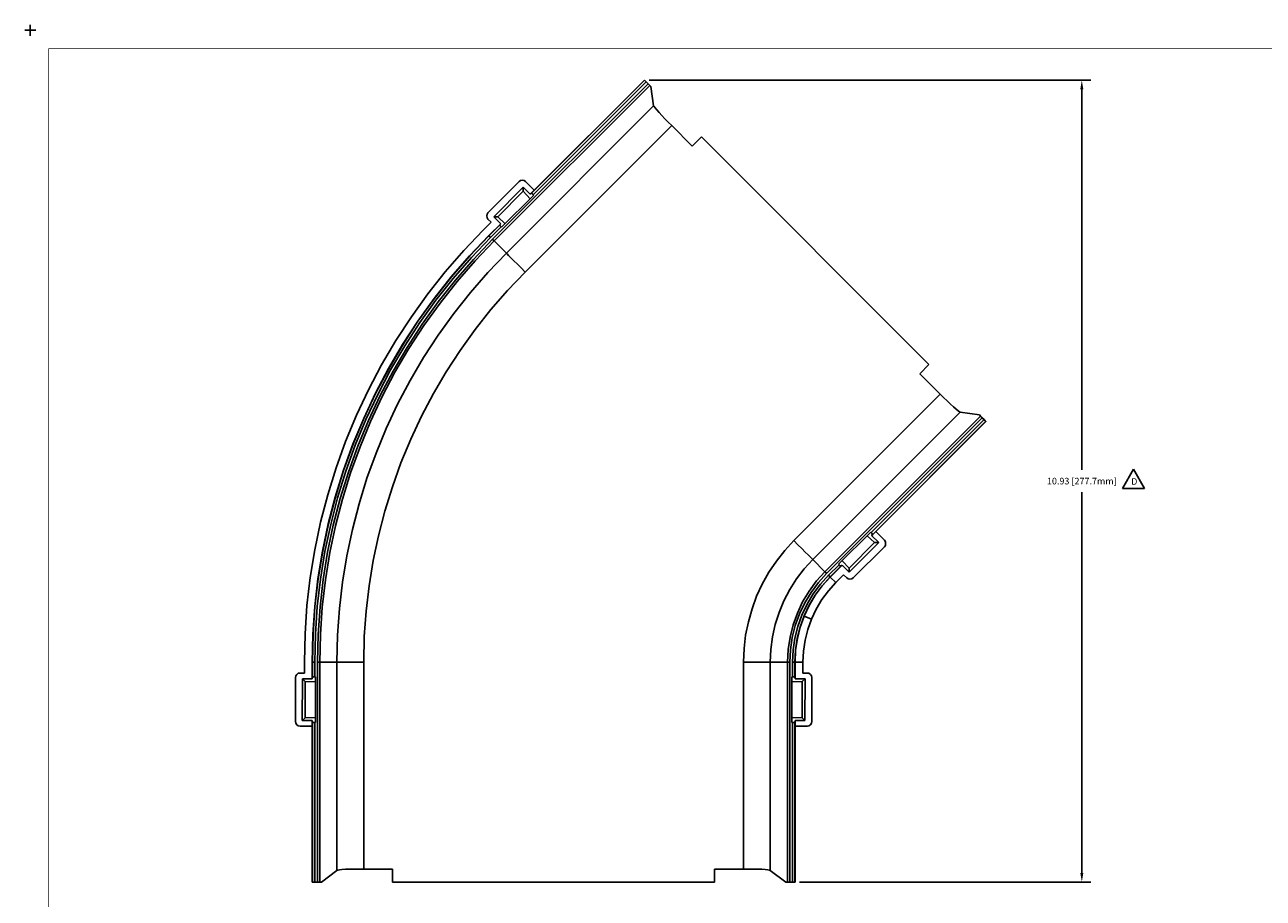
# Model space of a CAD drawing. Extents: x -0.1 to 34.1, y -0.1 to 22.1.
# Drawn here: x -0.1 to 16.8, y 10.2 to 22.1 of the extents above; entities that cross this region are included whole.
import ezdxf

# ---------------------------------------------------------------- set-up
doc = ezdxf.new("R2010")
doc.units = 0
doc.header["$MEASUREMENT"] = 0
doc.header["$PDMODE"] = 2
doc.header["$PDSIZE"] = 0.075
doc.layers.get('Defpoints').update_dxf_attribs({"linetype": 'CONTINUOUS'})
for name, color, linetype in [('Dimension', 6, 'CONTINUOUS'), ('Object', 5, 'CONTINUOUS'), ('Text', 1, 'CONTINUOUS'), ('Title Block', 3, 'CONTINUOUS')]:
    doc.layers.add(name, color=color, linetype=linetype)
doc.styles.get("Standard").update_dxf_attribs({"font": 'technic_.ttf'})
doc.dimstyles.get("Standard").update_dxf_attribs({"dimtxt": 0.09, "dimasz": 0.125, "dimexe": 0.125, "dimexo": 0.0625, "dimgap": 0.09, "dimtad": 0, "dimtih": 1, "dimtoh": 1, "dimzin": 0, "dimdsep": 46, "dimtxsty": 'Standard', "dimcen": 0.09, "dimadec": 0, "dimazin": 0, "dimtfac": 1, "dimtofl": 0, "dimtmove": 0, "dimatfit": 3, "dimfxl": 0, "dimtolj": 1, "dimtzin": 0, "dimarcsym": 0})

# ---------------------------------------------------------------- blocks, each defined once
blk = doc.blocks.new('*D1')
at = {"layer": 'Defpoints', "color": 0}
for p in [(8.377, 21.319), (10.428, 10.385), (14.338, 10.385)]:
    blk.add_point(p, dxfattribs=at)
at = {"layer": 'Dimension', "color": 0, "lineweight": -2}
for p, q in [((8.439, 21.319), (14.463, 21.319)), ((14.338, 21.194), (14.338, 16.005)), ((14.338, 10.51), (14.338, 15.699)), ((10.49, 10.385), (14.463, 10.385))]:
    blk.add_line(p, q, dxfattribs=at)
at = {"layer": 'Dimension', "color": 0}
for points in [[(14.317, 21.194), (14.359, 21.194), (14.338, 21.319)], [(14.317, 10.51), (14.359, 10.51), (14.338, 10.385)]]:
    blk.add_solid(points, dxfattribs=at)
at = {"layer": 'Dimension', "color": 0, "insert": (14.338, 15.852), "char_height": 0.09, "attachment_point": 5}
blk.add_mtext('\\A1;10.93 [277.7mm]', dxfattribs=at)

msp = doc.modelspace()

# ---------------------------------------------------------------- linework, layer by layer
at = {"layer": 'Object'}
for p, q in [((8.377, 21.319), (6.836, 19.779)), ((8.398, 21.298), (6.859, 19.758)), ((8.374, 21.321), (6.872, 19.819)), ((8.377, 21.319), (8.374, 21.321)), ((8.374, 21.321), (8.377, 21.319)), ((8.379, 21.316), (8.377, 21.319)), ((8.379, 21.316), (8.377, 21.319)), ((8.388, 21.308), (8.379, 21.316)), ((8.388, 21.308), (8.379, 21.316)), ((8.398, 21.298), (8.388, 21.308)), ((8.388, 21.308), (8.398, 21.298)), ((8.424, 21.271), (8.398, 21.298)), ((8.424, 21.271), (8.398, 21.298)), ((6.303, 19.15), (8.424, 21.271)), ((6.326, 19.128), (8.447, 21.249)), ((8.436, 21.26), (8.424, 21.271)), ((8.436, 21.26), (8.424, 21.271)), ((8.443, 21.252), (8.436, 21.26)), ((8.443, 21.252), (8.436, 21.26)), ((8.447, 21.249), (8.443, 21.252)), ((8.447, 21.249), (8.443, 21.252)), ((8.463, 21.232), (8.447, 21.249)), ((8.447, 21.249), (8.463, 21.232)), ((8.463, 21.232), (8.5, 20.97)), ((8.5, 20.97), (6.492, 18.961)), ((8.506, 20.96), (8.5, 20.97)), ((8.519, 20.942), (8.506, 20.96)), ((8.541, 20.914), (8.519, 20.942)), ((8.573, 20.879), (8.541, 20.914)), ((8.611, 20.838), (8.573, 20.879)), ((8.654, 20.792), (8.611, 20.838)), ((8.7, 20.745), (8.654, 20.792)), ((6.749, 18.703), (8.746, 20.7)), ((8.746, 20.7), (8.7, 20.745)), ((8.746, 20.7), (9.024, 20.42)), ((9.15, 20.545), (9.024, 20.42)), ((9.15, 20.545), (9.024, 20.42)), ((12.254, 17.441), (9.15, 20.545)), ((9.15, 20.545), (12.254, 17.441)), ((6.667, 19.938), (6.241, 19.512)), ((6.686, 19.95), (6.667, 19.938)), ((6.71, 19.955), (6.686, 19.95)), ((6.736, 19.95), (6.71, 19.955)), ((6.736, 19.95), (6.754, 19.938)), ((6.754, 19.938), (6.872, 19.819)), ((6.319, 19.456), (6.72, 19.861)), ((6.373, 19.456), (6.72, 19.806)), ((6.818, 19.764), (6.72, 19.861)), ((6.72, 19.806), (6.72, 19.861)), ((6.72, 19.806), (6.817, 19.703)), ((6.872, 19.819), (6.818, 19.764)), ((6.836, 19.779), (6.818, 19.764)), ((6.836, 19.779), (6.838, 19.778)), ((6.838, 19.778), (6.843, 19.773)), ((6.843, 19.773), (6.851, 19.766)), ((6.851, 19.766), (6.859, 19.758)), ((6.859, 19.758), (6.866, 19.752)), ((6.866, 19.752), (6.427, 19.313)), ((6.866, 19.752), (6.427, 19.313)), ((6.223, 19.468), (6.228, 19.493)), ((6.228, 19.443), (6.223, 19.468)), ((6.241, 19.512), (6.228, 19.493)), ((6.228, 19.443), (6.241, 19.424)), ((6.241, 19.424), (6.283, 19.382)), ((6.373, 19.456), (6.319, 19.456)), ((6.319, 19.456), (6.414, 19.361)), ((6.474, 19.361), (6.373, 19.456)), ((6.177, 19.275), (5.911, 18.998)), ((6.283, 19.382), (6.177, 19.275)), ((6.414, 19.361), (6.253, 19.2)), ((6.4, 19.343), (6.254, 19.198)), ((6.277, 19.175), (6.42, 19.319)), ((6.414, 19.361), (6.4, 19.343)), ((6.401, 19.341), (6.4, 19.343)), ((6.406, 19.335), (6.401, 19.341)), ((6.412, 19.328), (6.406, 19.335)), ((6.42, 19.319), (6.412, 19.328)), ((6.42, 19.319), (6.427, 19.313)), ((5.991, 18.925), (6.253, 19.2)), ((5.992, 18.923), (6.254, 19.198)), ((6.277, 19.175), (6.016, 18.902)), ((6.303, 19.15), (6.043, 18.876)), ((6.326, 19.128), (6.066, 18.856)), ((6.254, 19.198), (6.253, 19.2)), ((6.258, 19.194), (6.254, 19.198)), ((6.266, 19.186), (6.258, 19.194)), ((6.277, 19.175), (6.266, 19.186)), ((6.313, 19.139), (6.303, 19.15)), ((6.321, 19.131), (6.313, 19.139)), ((6.321, 19.131), (6.326, 19.128)), ((6.492, 18.961), (6.326, 19.128)), ((5.911, 18.998), (5.659, 18.706)), ((5.741, 18.639), (5.991, 18.925)), ((5.992, 18.923), (5.743, 18.636)), ((6.24, 18.698), (6.492, 18.961)), ((6.501, 18.951), (6.492, 18.961)), ((6.522, 18.93), (6.501, 18.951)), ((6.554, 18.899), (6.522, 18.93)), ((6.016, 18.902), (5.768, 18.616)), ((6.043, 18.876), (5.796, 18.593)), ((6.066, 18.856), (5.82, 18.573)), ((6.594, 18.858), (6.554, 18.899)), ((6.642, 18.811), (6.594, 18.858)), ((6.694, 18.759), (6.642, 18.811)), ((6.694, 18.759), (6.749, 18.703)), ((5.659, 18.706), (5.42, 18.405)), ((5.506, 18.341), (5.741, 18.639)), ((5.743, 18.636), (5.508, 18.339)), ((5.768, 18.616), (5.532, 18.32)), ((5.796, 18.593), (5.562, 18.298)), ((6.24, 18.698), (6.001, 18.422)), ((6.749, 18.703), (6.509, 18.452)), ((5.82, 18.573), (5.587, 18.279)), ((6.001, 18.422), (5.776, 18.136)), ((6.509, 18.452), (6.281, 18.19)), ((5.42, 18.405), (5.196, 18.093)), ((5.283, 18.032), (5.506, 18.341)), ((5.508, 18.339), (5.286, 18.031)), ((5.532, 18.32), (5.311, 18.013)), ((5.562, 18.298), (5.342, 17.992)), ((5.587, 18.279), (5.368, 17.974)), ((5.196, 18.093), (4.986, 17.771)), ((5.776, 18.136), (5.562, 17.841)), ((6.281, 18.19), (6.066, 17.918)), ((5.077, 17.714), (5.283, 18.032)), ((5.286, 18.031), (5.079, 17.712)), ((5.311, 18.013), (5.106, 17.696)), ((5.342, 17.992), (5.137, 17.676)), ((5.368, 17.974), (5.163, 17.66)), ((6.066, 17.918), (5.862, 17.635)), ((4.986, 17.771), (4.79, 17.439)), ((5.562, 17.841), (5.363, 17.536)), ((4.883, 17.386), (5.077, 17.714)), ((5.079, 17.712), (4.887, 17.385)), ((5.106, 17.696), (4.913, 17.37)), ((5.137, 17.676), (4.946, 17.352)), ((5.163, 17.66), (4.973, 17.336)), ((5.862, 17.635), (5.673, 17.344)), ((4.79, 17.439), (4.611, 17.099)), ((5.179, 17.222), (5.363, 17.536)), ((12.129, 17.315), (12.254, 17.441)), ((12.254, 17.441), (12.129, 17.315)), ((4.707, 17.051), (4.883, 17.386)), ((4.887, 17.385), (4.709, 17.049)), ((4.913, 17.37), (4.737, 17.035)), ((4.946, 17.352), (4.77, 17.019)), ((4.973, 17.336), (4.798, 17.005)), ((5.673, 17.344), (5.497, 17.045)), ((12.129, 17.315), (12.408, 17.036)), ((4.611, 17.099), (4.448, 16.75)), ((5.009, 16.9), (5.179, 17.222)), ((4.546, 16.706), (4.707, 17.051)), ((4.709, 17.049), (4.548, 16.705)), ((4.737, 17.035), (4.577, 16.693)), ((4.77, 17.019), (4.61, 16.678)), ((4.798, 17.005), (4.639, 16.665)), ((5.009, 16.9), (4.854, 16.57)), ((5.497, 17.045), (5.336, 16.738)), ((12.408, 17.036), (10.411, 15.041)), ((12.453, 16.992), (12.408, 17.036)), ((12.5, 16.946), (12.453, 16.992)), ((12.546, 16.903), (12.5, 16.946)), ((12.588, 16.864), (12.546, 16.903)), ((4.448, 16.75), (4.3, 16.394)), ((5.336, 16.738), (5.188, 16.423)), ((12.678, 16.792), (10.669, 14.783)), ((12.957, 16.738), (10.836, 14.616)), ((12.623, 16.833), (12.588, 16.864)), ((12.65, 16.81), (12.623, 16.833)), ((12.669, 16.796), (12.65, 16.81)), ((12.669, 16.796), (12.678, 16.792)), ((12.941, 16.754), (12.678, 16.792)), ((12.96, 16.734), (12.941, 16.754)), ((12.957, 16.738), (12.941, 16.754)), ((12.96, 16.734), (12.941, 16.754)), ((12.941, 16.754), (12.957, 16.738)), ((12.961, 16.734), (12.957, 16.738)), ((12.961, 16.734), (12.957, 16.738)), ((12.969, 16.726), (12.961, 16.734)), ((12.969, 16.726), (12.961, 16.734)), ((12.979, 16.715), (12.969, 16.726)), ((12.969, 16.726), (12.979, 16.715)), ((12.99, 16.703), (12.972, 16.722)), ((12.972, 16.722), (12.99, 16.703)), ((4.4, 16.355), (4.546, 16.706)), ((4.548, 16.705), (4.402, 16.354)), ((4.577, 16.693), (4.431, 16.343)), ((4.61, 16.678), (4.467, 16.33)), ((4.639, 16.665), (4.496, 16.319)), ((4.716, 16.233), (4.854, 16.57)), ((4.854, 16.57), (4.716, 16.233)), ((12.979, 16.715), (10.858, 14.594)), ((13.006, 16.69), (11.467, 15.151)), ((13.028, 16.668), (11.487, 15.126)), ((11.528, 15.163), (13.029, 16.665)), ((13.006, 16.69), (12.979, 16.715)), ((12.979, 16.715), (13.006, 16.69)), ((13.017, 16.679), (13.006, 16.69)), ((13.017, 16.679), (13.006, 16.69)), ((13.024, 16.671), (13.017, 16.679)), ((13.024, 16.671), (13.017, 16.679)), ((13.028, 16.668), (13.024, 16.671)), ((13.024, 16.671), (13.028, 16.668)), ((13.029, 16.665), (13.028, 16.668)), ((13.029, 16.665), (13.028, 16.668)), ((4.3, 16.394), (4.169, 16.032)), ((5.188, 16.423), (5.054, 16.102)), ((4.271, 15.999), (4.4, 16.355)), ((4.402, 16.354), (4.273, 15.998)), ((4.431, 16.343), (4.303, 15.988)), ((4.467, 16.33), (4.339, 15.975)), ((4.496, 16.319), (4.368, 15.966)), ((4.716, 16.233), (4.591, 15.891)), ((5.054, 16.102), (4.937, 15.775)), ((4.169, 16.032), (4.056, 15.665)), ((4.159, 15.635), (4.271, 15.999)), ((4.273, 15.998), (4.161, 15.635)), ((4.303, 15.988), (4.191, 15.626)), ((4.339, 15.975), (4.227, 15.616)), ((4.368, 15.966), (4.257, 15.608)), ((4.591, 15.891), (4.483, 15.543)), ((4.937, 15.775), (4.833, 15.443)), ((4.056, 15.665), (3.959, 15.292)), ((4.159, 15.635), (4.063, 15.268)), ((4.161, 15.635), (4.066, 15.268)), ((4.191, 15.626), (4.097, 15.26)), ((4.227, 15.616), (4.132, 15.252)), ((4.257, 15.608), (4.162, 15.244)), ((4.483, 15.543), (4.392, 15.191)), ((4.833, 15.443), (4.747, 15.108)), ((3.959, 15.292), (3.879, 14.916)), ((4.063, 15.268), (3.984, 14.896)), ((4.066, 15.268), (3.988, 14.895)), ((4.097, 15.26), (4.018, 14.89)), ((4.132, 15.252), (4.054, 14.883)), ((4.162, 15.244), (4.086, 14.878)), ((4.392, 15.191), (4.317, 14.834)), ((4.747, 15.108), (4.674, 14.768)), ((10.411, 15.041), (10.287, 14.905)), ((10.467, 14.985), (10.411, 15.041)), ((11.021, 14.718), (11.46, 15.156)), ((11.021, 14.718), (11.46, 15.156)), ((11.411, 15.108), (11.513, 15.013)), ((11.467, 15.151), (11.46, 15.156)), ((11.467, 15.151), (11.474, 15.142)), ((11.472, 15.109), (11.528, 15.163)), ((11.472, 15.109), (11.487, 15.126)), ((11.568, 15.013), (11.472, 15.109)), ((11.474, 15.142), (11.481, 15.134)), ((11.481, 15.134), (11.486, 15.129)), ((11.486, 15.129), (11.487, 15.126)), ((11.528, 15.163), (11.646, 15.045)), ((11.646, 15.045), (11.659, 15.026)), ((3.879, 14.916), (3.818, 14.536)), ((3.984, 14.896), (3.923, 14.521)), ((3.988, 14.895), (3.927, 14.521)), ((4.018, 14.89), (3.957, 14.516)), ((4.054, 14.883), (3.994, 14.512)), ((4.086, 14.878), (4.024, 14.508)), ((10.287, 14.905), (10.173, 14.761)), ((10.519, 14.933), (10.467, 14.985)), ((10.567, 14.885), (10.519, 14.933)), ((10.607, 14.845), (10.567, 14.885)), ((11.513, 15.013), (11.167, 14.663)), ((11.568, 15.013), (11.167, 14.609)), ((11.646, 14.958), (11.22, 14.532)), ((11.568, 15.013), (11.513, 15.013)), ((11.659, 14.976), (11.646, 14.958)), ((11.659, 15.026), (11.663, 15.002)), ((11.663, 15.002), (11.659, 14.976)), ((4.317, 14.834), (4.258, 14.474)), ((4.674, 14.768), (4.619, 14.424)), ((10.173, 14.761), (10.071, 14.609)), ((10.552, 14.655), (10.669, 14.783)), ((10.638, 14.814), (10.607, 14.845)), ((10.659, 14.793), (10.638, 14.814)), ((10.669, 14.783), (10.659, 14.793)), ((10.669, 14.783), (10.836, 14.616)), ((11.028, 14.712), (10.884, 14.568)), ((11.069, 14.705), (10.908, 14.544)), ((11.021, 14.718), (11.028, 14.712)), ((11.036, 14.703), (11.028, 14.712)), ((11.043, 14.696), (11.036, 14.703)), ((11.049, 14.692), (11.043, 14.696)), ((11.049, 14.692), (11.051, 14.691)), ((11.069, 14.705), (11.051, 14.691)), ((11.167, 14.663), (11.069, 14.765)), ((11.167, 14.609), (11.069, 14.705)), ((3.818, 14.536), (3.773, 14.154)), ((10.071, 14.609), (9.981, 14.448)), ((10.448, 14.519), (10.552, 14.655)), ((10.721, 14.49), (10.836, 14.616)), ((10.858, 14.594), (10.746, 14.47)), ((10.884, 14.568), (10.773, 14.446)), ((10.906, 14.546), (10.798, 14.426)), ((10.799, 14.424), (10.908, 14.544)), ((10.839, 14.613), (10.836, 14.616)), ((10.847, 14.605), (10.839, 14.613)), ((10.858, 14.594), (10.847, 14.605)), ((10.894, 14.558), (10.884, 14.568)), ((10.903, 14.549), (10.894, 14.558)), ((10.903, 14.549), (10.906, 14.546)), ((11.051, 14.691), (10.906, 14.546)), ((10.908, 14.544), (10.906, 14.546)), ((10.984, 14.469), (10.908, 14.544)), ((10.984, 14.469), (11.09, 14.574)), ((11.09, 14.574), (11.132, 14.532)), ((11.152, 14.52), (11.132, 14.532)), ((11.167, 14.663), (11.167, 14.609)), ((11.22, 14.532), (11.201, 14.52)), ((3.923, 14.521), (3.88, 14.144)), ((3.927, 14.521), (3.882, 14.144)), ((3.957, 14.516), (3.913, 14.141)), ((3.994, 14.512), (3.951, 14.138)), ((4.024, 14.508), (3.981, 14.134)), ((4.258, 14.474), (4.217, 14.113)), ((4.619, 14.424), (4.579, 14.08)), ((9.981, 14.448), (9.904, 14.281)), ((10.356, 14.373), (10.276, 14.221)), ((10.356, 14.373), (10.448, 14.519)), ((10.721, 14.49), (10.619, 14.352)), ((10.746, 14.47), (10.646, 14.335)), ((10.773, 14.446), (10.676, 14.314)), ((10.798, 14.426), (10.702, 14.298)), ((10.799, 14.424), (10.703, 14.295)), ((10.883, 14.358), (10.794, 14.238)), ((10.883, 14.358), (10.984, 14.469)), ((11.177, 14.514), (11.152, 14.52)), ((11.201, 14.52), (11.177, 14.514)), ((9.904, 14.281), (9.841, 14.109)), ((10.276, 14.221), (10.21, 14.061)), ((10.531, 14.206), (10.459, 14.052)), ((10.559, 14.191), (10.487, 14.04)), ((10.619, 14.352), (10.531, 14.206)), ((10.646, 14.335), (10.559, 14.191)), ((10.676, 14.314), (10.592, 14.174)), ((10.702, 14.298), (10.619, 14.159)), ((10.703, 14.295), (10.621, 14.158)), ((10.794, 14.238), (10.717, 14.108)), ((3.773, 14.154), (3.747, 13.77)), ((3.88, 14.144), (3.853, 13.765)), ((3.882, 14.144), (3.857, 13.765)), ((3.913, 14.141), (3.888, 13.763)), ((3.951, 14.138), (3.924, 13.762)), ((3.981, 14.134), (3.956, 13.761)), ((4.217, 14.113), (4.191, 13.75)), ((4.579, 14.08), (4.554, 13.733)), ((9.791, 13.932), (9.841, 14.109)), ((10.21, 14.061), (10.158, 13.896)), ((10.459, 14.052), (10.401, 13.891)), ((10.487, 14.04), (10.431, 13.882)), ((10.521, 14.025), (10.467, 13.871)), ((10.592, 14.174), (10.521, 14.025)), ((10.619, 14.159), (10.55, 14.013)), ((10.621, 14.158), (10.552, 14.012)), ((10.652, 13.971), (10.717, 14.108)), ((9.791, 13.932), (9.754, 13.752)), ((10.158, 13.896), (10.12, 13.729)), ((10.401, 13.891), (10.36, 13.725)), ((10.431, 13.882), (10.39, 13.719)), ((10.467, 13.871), (10.427, 13.712)), ((10.496, 13.862), (10.457, 13.705)), ((10.499, 13.862), (10.46, 13.706)), ((10.55, 14.013), (10.496, 13.862)), ((10.552, 14.012), (10.499, 13.862)), ((10.552, 14.012), (10.652, 13.971)), ((10.652, 13.971), (10.601, 13.83)), ((3.747, 13.77), (3.738, 13.385)), ((3.853, 13.765), (3.844, 13.385)), ((3.848, 13.385), (3.857, 13.765)), ((3.888, 13.763), (3.879, 13.385)), ((3.916, 13.385), (3.924, 13.762)), ((3.956, 13.761), (3.947, 13.385)), ((4.191, 13.75), (4.182, 13.385)), ((4.554, 13.733), (4.547, 13.385)), ((9.754, 13.752), (9.733, 13.569)), ((10.12, 13.729), (10.098, 13.558)), ((10.36, 13.725), (10.334, 13.556)), ((10.39, 13.719), (10.366, 13.553)), ((10.427, 13.712), (10.402, 13.55)), ((10.457, 13.705), (10.433, 13.546)), ((10.46, 13.706), (10.436, 13.546)), ((10.564, 13.683), (10.542, 13.534)), ((10.601, 13.83), (10.564, 13.683)), ((9.733, 13.569), (9.727, 13.385)), ((10.098, 13.558), (10.09, 13.385)), ((10.334, 13.556), (10.326, 13.385)), ((10.357, 13.385), (10.366, 13.553)), ((10.402, 13.55), (10.394, 13.385)), ((10.433, 13.546), (10.426, 13.385)), ((10.436, 13.546), (10.428, 13.385)), ((10.542, 13.534), (10.536, 13.385)), ((3.738, 13.385), (3.738, 13.235)), ((3.844, 13.158), (3.844, 13.385)), ((3.844, 13.385), (3.848, 13.385)), ((3.852, 13.385), (3.848, 13.385)), ((3.848, 13.18), (3.848, 13.385)), ((3.863, 13.385), (3.852, 13.385)), ((3.879, 13.385), (3.863, 13.385)), ((3.879, 13.182), (3.879, 13.385)), ((3.931, 13.385), (3.916, 13.385)), ((3.916, 10.385), (3.916, 13.385)), ((3.942, 13.385), (3.931, 13.385)), ((3.942, 13.385), (3.947, 13.385)), ((3.947, 13.385), (4.182, 13.385)), ((3.947, 13.385), (3.947, 10.385)), ((4.197, 13.385), (4.182, 13.385)), ((4.182, 13.385), (4.182, 10.544)), ((4.227, 13.385), (4.197, 13.385)), ((4.271, 13.385), (4.227, 13.385)), ((4.328, 13.385), (4.271, 13.385)), ((4.394, 13.385), (4.328, 13.385)), ((4.469, 13.385), (4.394, 13.385)), ((4.547, 13.385), (4.469, 13.385)), ((4.547, 10.562), (4.547, 13.385)), ((9.727, 10.562), (9.727, 13.385)), ((9.803, 13.385), (9.727, 13.385)), ((9.878, 13.385), (9.803, 13.385)), ((9.946, 13.385), (9.878, 13.385)), ((10.002, 13.385), (9.946, 13.385)), ((10.047, 13.385), (10.002, 13.385)), ((10.077, 13.385), (10.047, 13.385)), ((10.09, 13.385), (10.077, 13.385)), ((10.09, 10.544), (10.09, 13.385)), ((10.326, 13.385), (10.09, 13.385)), ((10.326, 13.385), (10.326, 10.385)), ((10.331, 13.385), (10.326, 13.385)), ((10.342, 13.385), (10.331, 13.385)), ((10.342, 13.385), (10.357, 13.385)), ((10.357, 13.385), (10.357, 10.385)), ((10.394, 13.385), (10.394, 13.182)), ((10.41, 13.385), (10.394, 13.385)), ((10.421, 13.385), (10.41, 13.385)), ((10.426, 13.385), (10.421, 13.385)), ((10.426, 13.18), (10.426, 13.385)), ((10.428, 13.385), (10.426, 13.385)), ((10.536, 13.385), (10.428, 13.385)), ((10.428, 13.158), (10.428, 13.385)), ((10.536, 13.235), (10.536, 13.385)), ((3.62, 13.195), (3.616, 13.173)), ((3.616, 12.572), (3.616, 13.173)), ((3.633, 13.216), (3.62, 13.195)), ((3.654, 13.231), (3.633, 13.216)), ((3.678, 13.235), (3.654, 13.231)), ((3.738, 13.235), (3.678, 13.235)), ((3.848, 13.18), (3.844, 13.158)), ((3.85, 13.181), (3.848, 13.18)), ((3.85, 13.181), (3.857, 13.182)), ((3.857, 13.182), (3.868, 13.182)), ((3.879, 13.182), (3.868, 13.182)), ((3.888, 13.182), (3.879, 13.182)), ((3.888, 13.182), (3.888, 12.562)), ((3.888, 13.182), (3.888, 12.562)), ((10.394, 13.182), (10.386, 13.182)), ((10.386, 13.182), (10.386, 12.562)), ((10.386, 12.562), (10.386, 13.182)), ((10.394, 13.182), (10.406, 13.182)), ((10.406, 13.182), (10.416, 13.182)), ((10.416, 13.182), (10.423, 13.181)), ((10.423, 13.181), (10.426, 13.18)), ((10.426, 13.18), (10.428, 13.158)), ((10.594, 13.235), (10.536, 13.235)), ((10.618, 13.231), (10.594, 13.235)), ((10.618, 13.231), (10.639, 13.216)), ((10.639, 13.216), (10.653, 13.195)), ((10.653, 13.195), (10.658, 13.173)), ((10.658, 13.173), (10.658, 12.572)), ((3.708, 12.588), (3.71, 13.158)), ((3.749, 13.119), (3.71, 13.158)), ((3.71, 13.158), (3.844, 13.158)), ((3.746, 12.625), (3.749, 13.119)), ((3.749, 13.119), (3.888, 13.114)), ((10.386, 13.114), (10.527, 13.119)), ((10.428, 13.158), (10.566, 13.158)), ((10.527, 13.119), (10.524, 12.625)), ((10.566, 13.158), (10.527, 13.119)), ((10.562, 12.588), (10.566, 13.158)), ((3.62, 12.549), (3.616, 12.572)), ((3.62, 12.549), (3.633, 12.528)), ((3.633, 12.528), (3.654, 12.513)), ((3.654, 12.513), (3.678, 12.509)), ((3.678, 12.509), (3.844, 12.509)), ((3.708, 12.588), (3.746, 12.625)), ((3.844, 12.588), (3.708, 12.588)), ((3.888, 12.63), (3.746, 12.625)), ((3.844, 12.588), (3.848, 12.564)), ((3.844, 12.509), (3.844, 12.588)), ((3.844, 10.385), (3.844, 12.509)), ((3.85, 12.563), (3.848, 12.564)), ((3.848, 12.564), (3.848, 10.385)), ((3.857, 12.562), (3.85, 12.563)), ((3.857, 12.562), (3.868, 12.562)), ((3.879, 12.562), (3.868, 12.562)), ((3.879, 12.562), (3.879, 10.385)), ((3.888, 12.562), (3.879, 12.562)), ((10.524, 12.625), (10.386, 12.63)), ((10.386, 12.562), (10.394, 12.562)), ((10.406, 12.562), (10.394, 12.562)), ((10.394, 12.562), (10.394, 10.385)), ((10.416, 12.562), (10.406, 12.562)), ((10.423, 12.563), (10.416, 12.562)), ((10.426, 12.564), (10.423, 12.563)), ((10.426, 12.564), (10.428, 12.588)), ((10.426, 12.564), (10.426, 10.385)), ((10.428, 12.509), (10.428, 12.588)), ((10.562, 12.588), (10.428, 12.588)), ((10.428, 10.385), (10.428, 12.509)), ((10.428, 12.509), (10.596, 12.509)), ((10.524, 12.625), (10.562, 12.588)), ((10.618, 12.513), (10.596, 12.509)), ((10.639, 12.528), (10.618, 12.513)), ((10.653, 12.549), (10.639, 12.528)), ((10.658, 12.572), (10.653, 12.549)), ((4.182, 10.544), (3.97, 10.385)), ((4.192, 10.548), (4.182, 10.544)), ((4.216, 10.551), (4.192, 10.548)), ((4.25, 10.554), (4.216, 10.551)), ((4.298, 10.558), (4.25, 10.554)), ((4.354, 10.56), (4.298, 10.558)), ((4.418, 10.561), (4.354, 10.56)), ((4.483, 10.562), (4.418, 10.561)), ((4.547, 10.562), (4.483, 10.562)), ((4.941, 10.562), (4.547, 10.562)), ((4.941, 10.385), (4.941, 10.562)), ((4.941, 10.385), (4.941, 10.562)), ((9.727, 10.562), (9.331, 10.562)), ((9.331, 10.385), (9.331, 10.562)), ((9.331, 10.562), (9.331, 10.385)), ((9.79, 10.562), (9.727, 10.562)), ((9.856, 10.561), (9.79, 10.562)), ((9.918, 10.56), (9.856, 10.561)), ((9.976, 10.558), (9.918, 10.56)), ((10.022, 10.554), (9.976, 10.558)), ((10.058, 10.551), (10.022, 10.554)), ((10.08, 10.548), (10.058, 10.551)), ((10.09, 10.544), (10.08, 10.548)), ((10.303, 10.385), (10.09, 10.544)), ((3.848, 10.385), (3.844, 10.385)), ((3.848, 10.385), (3.844, 10.385)), ((3.852, 10.385), (3.848, 10.385)), ((3.848, 10.385), (3.852, 10.385)), ((3.863, 10.385), (3.852, 10.385)), ((3.863, 10.385), (3.852, 10.385)), ((3.879, 10.385), (3.863, 10.385)), ((3.879, 10.385), (3.863, 10.385)), ((3.916, 10.385), (3.879, 10.385)), ((3.879, 10.385), (3.916, 10.385)), ((3.931, 10.385), (3.916, 10.385)), ((3.931, 10.385), (3.916, 10.385)), ((3.942, 10.385), (3.931, 10.385)), ((3.942, 10.385), (3.931, 10.385)), ((3.947, 10.385), (3.942, 10.385)), ((3.942, 10.385), (3.947, 10.385)), ((3.97, 10.385), (3.947, 10.385)), ((3.97, 10.385), (3.947, 10.385)), ((9.331, 10.385), (4.941, 10.385)), ((9.331, 10.385), (4.941, 10.385)), ((10.326, 10.385), (10.303, 10.385)), ((10.326, 10.385), (10.303, 10.385)), ((10.331, 10.385), (10.326, 10.385)), ((10.326, 10.385), (10.331, 10.385)), ((10.342, 10.385), (10.331, 10.385)), ((10.342, 10.385), (10.331, 10.385)), ((10.357, 10.385), (10.342, 10.385)), ((10.357, 10.385), (10.342, 10.385)), ((10.394, 10.385), (10.357, 10.385)), ((10.394, 10.385), (10.357, 10.385)), ((10.41, 10.385), (10.394, 10.385)), ((10.394, 10.385), (10.41, 10.385)), ((10.421, 10.385), (10.41, 10.385)), ((10.421, 10.385), (10.41, 10.385)), ((10.426, 10.385), (10.421, 10.385)), ((10.426, 10.385), (10.421, 10.385)), ((10.428, 10.385), (10.426, 10.385)), ((10.426, 10.385), (10.428, 10.385))]:
    msp.add_line(p, q, dxfattribs=at)
at = {"layer": 'Text'}
for p, q in [((14.891, 15.753), (15.041, 16.013)), ((15.041, 16.013), (15.191, 15.753)), ((15.191, 15.753), (14.891, 15.753))]:
    msp.add_line(p, q, dxfattribs=at)
at = {"layer": 'Title Block', "const_width": 0.01}
msp.add_lwpolyline([(33.75, 0.25), (0.25, 0.25), (0.25, 21.75), (33.75, 21.75)], close=True, dxfattribs=at)
at = {"layer": 'Title Block'}
msp.add_point((0, 22), dxfattribs=at)

# ---------------------------------------------------------------- texts
at = {"layer": 'Text'}
msp.add_text('D', height=0.09, dxfattribs=at).set_placement((15.011, 15.802))

# ---------------------------------------------------------------- dimensions: what is measured, and where the dimension line sits
at = {"layer": 'Dimension'}
dim = msp.add_linear_dim(base=(14.338, 10.385), p1=(8.377, 21.319), p2=(10.428, 10.385), angle=90, dimstyle='Standard', dxfattribs=at)
dim.commit()
dim.dimension.update_dxf_attribs({"geometry": '*D1', "text_midpoint": (14.338, 15.852)})

doc.saveas('drawing.dxf')
